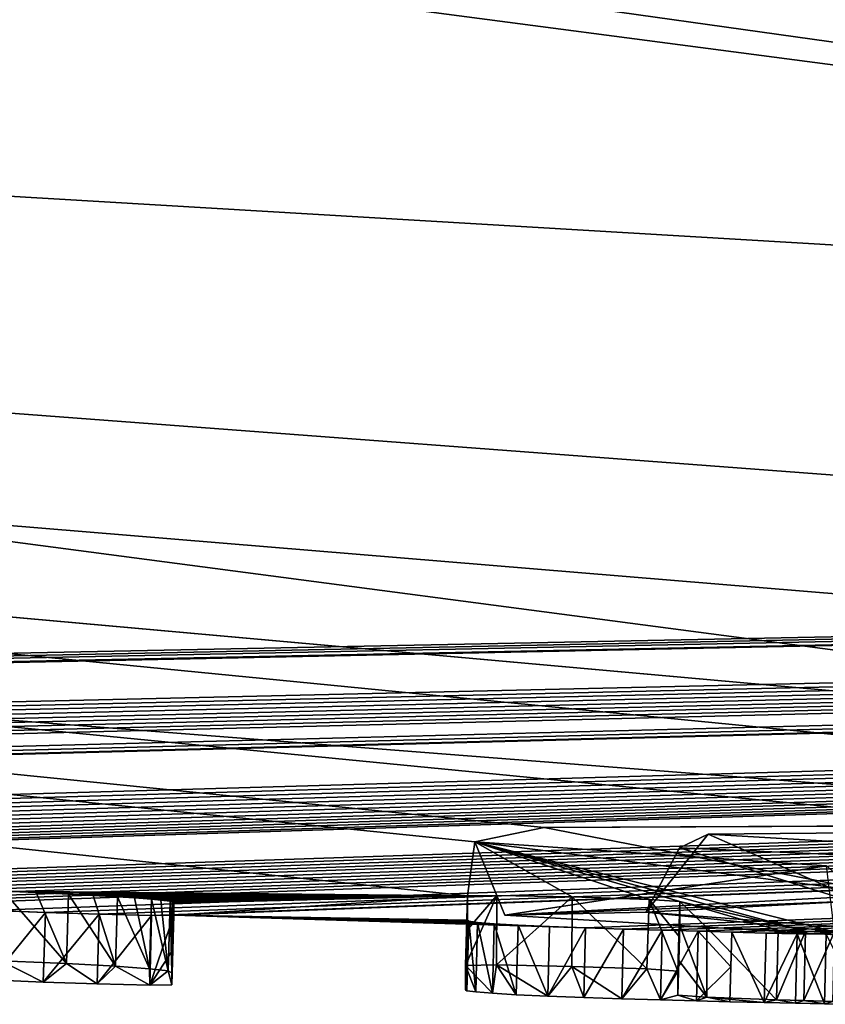
# Model space of a CAD drawing. Units: millimetres. Extents: x -150 to 150, y -150 to 150.
# Drawn here: x -5 to -4, y -150 to -148 of the extents above; entities that cross this region are included whole.
import ezdxf

# ---------------------------------------------------------------- set-up
doc = ezdxf.new("R2010")
doc.units = ezdxf.units.MM
doc.header["$LTSCALE"] = 26.699852
for name, color, linetype in [('1824', 7, 'CONTINUOUS'), ('1827', 7, 'CONTINUOUS'), ('1828', 7, 'CONTINUOUS'), ('2024', 7, 'CONTINUOUS'), ('2025', 7, 'CONTINUOUS'), ('2026', 7, 'CONTINUOUS'), ('2027', 7, 'CONTINUOUS'), ('2028', 7, 'CONTINUOUS'), ('2029', 7, 'CONTINUOUS'), ('2030', 7, 'CONTINUOUS'), ('2031', 7, 'CONTINUOUS'), ('2032', 7, 'CONTINUOUS'), ('2092', 7, 'CONTINUOUS'), ('2093', 7, 'CONTINUOUS'), ('2094', 7, 'CONTINUOUS'), ('2095', 7, 'CONTINUOUS'), ('2096', 7, 'CONTINUOUS'), ('2097', 7, 'CONTINUOUS'), ('2098', 7, 'CONTINUOUS'), ('2099', 7, 'CONTINUOUS'), ('2100', 7, 'CONTINUOUS'), ('2101', 7, 'CONTINUOUS'), ('2102', 7, 'CONTINUOUS'), ('2103', 7, 'CONTINUOUS'), ('2104', 7, 'CONTINUOUS'), ('2105', 7, 'CONTINUOUS'), ('2106', 7, 'CONTINUOUS'), ('2107', 7, 'CONTINUOUS'), ('2108', 7, 'CONTINUOUS'), ('2113', 7, 'CONTINUOUS'), ('2114', 7, 'CONTINUOUS'), ('2115', 7, 'CONTINUOUS'), ('2621', 7, 'CONTINUOUS'), ('2623', 7, 'CONTINUOUS'), ('2629', 7, 'CONTINUOUS')]:
    doc.layers.add(name, color=color, linetype=linetype)

msp = doc.modelspace()

# ---------------------------------------------------------------- linework, layer by layer
at = {"layer": '1824', "color": 253, "linetype": 'Continuous', "true_color": 0xa3a3a3}
for points in [[(-38.7835, -144.7419, -91.7005), (-24.7703, -147.4247, -91.85), (0, -149.8478, -91.7005), (-38.7835, -144.7419, -91.7005)], [(-38.7835, -144.7419, -91.7005), (0, -149.8478, -91.7005), (-24.873, -147.9144, -91.3413), (-38.7835, -144.7419, -91.7005)], [(-24.7703, -147.4247, -91.85), (17.7712, -148.431, -91.85), (0, -149.8478, -91.7005), (-24.7703, -147.4247, -91.85)], [(-24.873, -147.9144, -91.3413), (0, -149.8478, -91.7005), (17.8068, -148.9304, -91.3413), (-24.873, -147.9144, -91.3413)]]:
    msp.add_3dface(points, dxfattribs=at)
at = {"layer": '1827', "color": 253, "linetype": 'Continuous', "true_color": 0xa3a3a3}
for points in [[(17.7592, -148.5471, -69.2151), (-24.8104, -147.5333, -69.2151), (3.0864, -149.6247, -72.1712), (17.7592, -148.5471, -69.2151)], [(-24.8104, -147.5333, -69.2151), (-4.7738, -149.723, -80.3413), (-4.1069, -149.7298, -79.5975), (-24.8104, -147.5333, -69.2151)], [(-24.8104, -147.5333, -69.2151), (-4.1069, -149.7298, -79.5975), (-4.0961, -149.6522, -75.1341), (-24.8104, -147.5333, -69.2151)], [(-1.2412, -149.6447, -71.7889), (-24.8104, -147.5333, -69.2151), (-3.3109, -149.6284, -72.6619), (-1.2412, -149.6447, -71.7889)], [(-24.8104, -147.5333, -69.2151), (-1.2412, -149.6447, -71.7889), (0.7011, -149.651, -71.9489), (-24.8104, -147.5333, -69.2151)], [(-3.3109, -149.6284, -72.6619), (-24.8104, -147.5333, -69.2151), (-3.9963, -149.6317, -73.8041), (-3.3109, -149.6284, -72.6619)], [(-3.9963, -149.6317, -73.8041), (-24.8104, -147.5333, -69.2151), (-4.0961, -149.6522, -75.1341), (-3.9963, -149.6317, -73.8041)], [(3.0864, -149.6247, -72.1712), (-24.8104, -147.5333, -69.2151), (0.7011, -149.651, -71.9489), (3.0864, -149.6247, -72.1712)], [(-24.873, -147.9144, -91.3413), (17.8068, -148.9304, -91.3413), (-10.0925, -149.4876, -81.99), (-24.873, -147.9144, -91.3413)], [(-10.0925, -149.4876, -81.99), (17.8068, -148.9304, -91.3413), (-10.0416, -149.491, -81.99), (-10.0925, -149.4876, -81.99)], [(-10.0416, -149.491, -81.99), (17.8068, -148.9304, -91.3413), (-9.9907, -149.4944, -81.99), (-10.0416, -149.491, -81.99)], [(-9.9907, -149.4944, -81.99), (17.8068, -148.9304, -91.3413), (-9.9158, -149.4989, -81.9594), (-9.9907, -149.4944, -81.99)], [(-9.9158, -149.4989, -81.9594), (17.8068, -148.9304, -91.3413), (-9.8836, -149.4997, -81.8828), (-9.9158, -149.4989, -81.9594)], [(-9.8836, -149.4997, -81.8828), (17.8068, -148.9304, -91.3413), (-9.0988, -149.5511, -81.976), (-9.8836, -149.4997, -81.8828)], [(-9.0988, -149.5511, -81.976), (17.8068, -148.9304, -91.3413), (-9.0233, -149.5561, -82.0017), (-9.0988, -149.5511, -81.976)], [(-9.0233, -149.5561, -82.0017), (17.8068, -148.9304, -91.3413), (-8.9479, -149.5611, -82.0275), (-9.0233, -149.5561, -82.0017)], [(-8.9479, -149.5611, -82.0275), (17.8068, -148.9304, -91.3413), (-8.8615, -149.5664, -82.0359), (-8.9479, -149.5611, -82.0275)], [(-8.8615, -149.5664, -82.0359), (17.8068, -148.9304, -91.3413), (-8.7752, -149.5716, -82.0442), (-8.8615, -149.5664, -82.0359)], [(-8.7752, -149.5716, -82.0442), (17.8068, -148.9304, -91.3413), (-8.6912, -149.5764, -82.0384), (-8.7752, -149.5716, -82.0442)], [(-8.6912, -149.5764, -82.0384), (17.8068, -148.9304, -91.3413), (-8.6073, -149.581, -82.0209), (-8.6912, -149.5764, -82.0384)], [(-8.6073, -149.581, -82.0209), (17.8068, -148.9304, -91.3413), (-8.5215, -149.5854, -81.991), (-8.6073, -149.581, -82.0209)], [(-8.5215, -149.5854, -81.991), (17.8068, -148.9304, -91.3413), (-8.4393, -149.5893, -81.9508), (-8.5215, -149.5854, -81.991)], [(17.8068, -148.9304, -91.3413), (-8.1931, -149.6037, -81.99), (-8.4393, -149.5893, -81.9508), (17.8068, -148.9304, -91.3413)], [(-8.1931, -149.6037, -81.99), (17.8068, -148.9304, -91.3413), (-8.109, -149.6083, -81.99), (-8.1931, -149.6037, -81.99)], [(-8.109, -149.6083, -81.99), (17.8068, -148.9304, -91.3413), (-8.0341, -149.6118, -81.9594), (-8.109, -149.6083, -81.99)], [(-8.0341, -149.6118, -81.9594), (17.8068, -148.9304, -91.3413), (-8.0019, -149.6122, -81.8828), (-8.0341, -149.6118, -81.9594)], [(-8.0019, -149.6122, -81.8828), (17.8068, -148.9304, -91.3413), (-7.1984, -149.6544, -81.9634), (-8.0019, -149.6122, -81.8828)], [(-7.1984, -149.6544, -81.9634), (17.8068, -148.9304, -91.3413), (-7.1187, -149.6587, -81.9895), (-7.1984, -149.6544, -81.9634)], [(-7.1187, -149.6587, -81.9895), (17.8068, -148.9304, -91.3413), (-7.0391, -149.6629, -82.0157), (-7.1187, -149.6587, -81.9895)], [(-7.0391, -149.6629, -82.0157), (17.8068, -148.9304, -91.3413), (-6.954, -149.6671, -82.0284), (-7.0391, -149.6629, -82.0157)], [(-6.954, -149.6671, -82.0284), (17.8068, -148.9304, -91.3413), (-6.869, -149.6712, -82.041), (-6.954, -149.6671, -82.0284)], [(-6.869, -149.6712, -82.041), (17.8068, -148.9304, -91.3413), (-6.7852, -149.6751, -82.041), (-6.869, -149.6712, -82.041)], [(-6.7852, -149.6751, -82.041), (17.8068, -148.9304, -91.3413), (-6.7016, -149.6788, -82.041), (-6.7852, -149.6751, -82.041)], [(-6.7016, -149.6788, -82.041), (17.8068, -148.9304, -91.3413), (-6.6217, -149.6822, -82.0288), (-6.7016, -149.6788, -82.041)], [(-6.6217, -149.6822, -82.0288), (17.8068, -148.9304, -91.3413), (-6.5419, -149.6855, -82.0166), (-6.6217, -149.6822, -82.0288)], [(-6.5419, -149.6855, -82.0166), (17.8068, -148.9304, -91.3413), (-6.4714, -149.6881, -81.993), (-6.5419, -149.6855, -82.0166)], [(-6.4714, -149.6881, -81.993), (17.8068, -148.9304, -91.3413), (-6.4009, -149.6907, -81.9695), (-6.4714, -149.6881, -81.993)], [(-6.4009, -149.6907, -81.9695), (17.8068, -148.9304, -91.3413), (-6.3378, -149.6928, -81.9343), (-6.4009, -149.6907, -81.9695)], [(-6.3378, -149.6928, -81.9343), (17.8068, -148.9304, -91.3413), (-6.2748, -149.6949, -81.8991), (-6.3378, -149.6928, -81.9343)], [(-6.2748, -149.6949, -81.8991), (17.8068, -148.9304, -91.3413), (-6.222, -149.6956, -81.8179), (-6.2748, -149.6949, -81.8991)], [(-6.222, -149.6956, -81.8179), (17.8068, -148.9304, -91.3413), (-5.6531, -149.7208, -81.9654), (-6.222, -149.6956, -81.8179)], [(-5.6531, -149.7208, -81.9654), (17.8068, -148.9304, -91.3413), (-5.5931, -149.7234, -81.9856), (-5.6531, -149.7208, -81.9654)], [(-5.5931, -149.7234, -81.9856), (17.8068, -148.9304, -91.3413), (-5.5331, -149.726, -82.0059), (-5.5931, -149.7234, -81.9856)], [(-5.5331, -149.726, -82.0059), (17.8068, -148.9304, -91.3413), (-5.4662, -149.7286, -82.0133), (-5.5331, -149.726, -82.0059)], [(-5.4662, -149.7286, -82.0133), (17.8068, -148.9304, -91.3413), (-5.3992, -149.7311, -82.0207), (-5.4662, -149.7286, -82.0133)], [(-5.3992, -149.7311, -82.0207), (17.8068, -148.9304, -91.3413), (-5.3268, -149.7337, -82.0191), (-5.3992, -149.7311, -82.0207)], [(-5.3268, -149.7337, -82.0191), (17.8068, -148.9304, -91.3413), (-5.2544, -149.7362, -82.0174), (-5.3268, -149.7337, -82.0191)], [(-5.2544, -149.7362, -82.0174), (17.8068, -148.9304, -91.3413), (-5.18, -149.7385, -82.0011), (-5.2544, -149.7362, -82.0174)], [(-5.18, -149.7385, -82.0011), (17.8068, -148.9304, -91.3413), (-5.1056, -149.7408, -81.9848), (-5.18, -149.7385, -82.0011)], [(-5.1056, -149.7408, -81.9848), (17.8068, -148.9304, -91.3413), (-5.0338, -149.7426, -81.9489), (-5.1056, -149.7408, -81.9848)], [(-5.0338, -149.7426, -81.9489), (17.8068, -148.9304, -91.3413), (-4.962, -149.7444, -81.9131), (-5.0338, -149.7426, -81.9489)], [(-4.962, -149.7444, -81.9131), (17.8068, -148.9304, -91.3413), (-4.7891, -149.7508, -81.9586), (-4.962, -149.7444, -81.9131)], [(-4.7891, -149.7508, -81.9586), (17.8068, -148.9304, -91.3413), (-4.7133, -149.7537, -81.99), (-4.7891, -149.7508, -81.9586)], [(-4.7133, -149.7537, -81.99), (17.8068, -148.9304, -91.3413), (-4.636, -149.7562, -81.99), (-4.7133, -149.7537, -81.99)], [(-4.636, -149.7562, -81.99), (17.8068, -148.9304, -91.3413), (-4.561, -149.7579, -81.9594), (-4.636, -149.7562, -81.99)], [(-4.561, -149.7579, -81.9594), (17.8068, -148.9304, -91.3413), (-4.5288, -149.7576, -81.8828), (-4.561, -149.7579, -81.9594)], [(-4.5288, -149.7576, -81.8828), (17.8068, -148.9304, -91.3413), (-3.937, -149.7759, -81.974), (-4.5288, -149.7576, -81.8828)], [(-3.937, -149.7759, -81.974), (17.8068, -148.9304, -91.3413), (-3.8822, -149.7777, -81.9956), (-3.937, -149.7759, -81.974)], [(-3.8822, -149.7777, -81.9956), (17.8068, -148.9304, -91.3413), (-3.8269, -149.7793, -82.0075), (-3.8822, -149.7777, -81.9956)], [(-3.8269, -149.7793, -82.0075), (17.8068, -148.9304, -91.3413), (-3.7749, -149.7807, -82.013), (-3.8269, -149.7793, -82.0075)], [(-3.7749, -149.7807, -82.013), (17.8068, -148.9304, -91.3413), (-3.7269, -149.7819, -82.0137), (-3.7749, -149.7807, -82.013)], [(-3.7269, -149.7819, -82.0137), (17.8068, -148.9304, -91.3413), (-3.6776, -149.7832, -82.0137), (-3.7269, -149.7819, -82.0137)], [(-3.6776, -149.7832, -82.0137), (17.8068, -148.9304, -91.3413), (-3.6327, -149.7842, -82.0088), (-3.6776, -149.7832, -82.0137)], [(-3.6327, -149.7842, -82.0088), (17.8068, -148.9304, -91.3413), (-3.5912, -149.785, -81.9974), (-3.6327, -149.7842, -82.0088)], [(-3.7609, -149.6411, -73.9971), (-2.373, -149.7225, -77.0322), (-3.1909, -149.636, -72.9438), (-3.7609, -149.6411, -73.9971)], [(-4.1069, -149.7298, -79.5975), (-4.0645, -149.7291, -79.492), (-4.0961, -149.6522, -75.1341), (-4.1069, -149.7298, -79.5975)], [(-3.8455, -149.7349, -79.4906), (-3.8016, -149.7379, -79.5975), (-4.0961, -149.6522, -75.1341), (-3.8455, -149.7349, -79.4906)], [(-3.8016, -149.7379, -79.5975), (-3.6207, -149.7803, -81.7706), (-4.0961, -149.6522, -75.1341), (-3.8016, -149.7379, -79.5975)], [(-3.9562, -149.7312, -79.4449), (-3.8455, -149.7349, -79.4906), (-4.0961, -149.6522, -75.1341), (-3.9562, -149.7312, -79.4449)], [(-4.0645, -149.7291, -79.492), (-3.9562, -149.7312, -79.4449), (-4.0961, -149.6522, -75.1341), (-4.0645, -149.7291, -79.492)], [(-3.6207, -149.7803, -81.7706), (-3.579, -149.7816, -81.7883), (-4.0961, -149.6522, -75.1341), (-3.6207, -149.7803, -81.7706)], [(-4.0961, -149.6522, -75.1341), (-3.579, -149.7816, -81.7883), (-3.5908, -149.6866, -76.3638), (-4.0961, -149.6522, -75.1341)], [(-3.8017, -149.6609, -75.1887), (-2.373, -149.7225, -77.0322), (-3.7609, -149.6411, -73.9971), (-3.8017, -149.6609, -75.1887)], [(-4.7738, -149.723, -80.3413), (-4.7269, -149.7251, -80.3743), (-4.1069, -149.7298, -79.5975), (-4.7738, -149.723, -80.3413)], [(-4.7269, -149.7251, -80.3743), (-4.68, -149.7271, -80.4074), (-4.1069, -149.7298, -79.5975), (-4.7269, -149.7251, -80.3743)], [(-4.68, -149.7271, -80.4074), (-4.6449, -149.7291, -80.4554), (-4.1069, -149.7298, -79.5975), (-4.68, -149.7271, -80.4074)], [(-4.6449, -149.7291, -80.4554), (-4.6097, -149.731, -80.5035), (-4.1069, -149.7298, -79.5975), (-4.6449, -149.7291, -80.4554)], [(-4.6097, -149.731, -80.5035), (-4.5854, -149.7328, -80.5615), (-4.1069, -149.7298, -79.5975), (-4.6097, -149.731, -80.5035)], [(-4.5854, -149.7328, -80.5615), (-4.561, -149.7345, -80.6196), (-4.1069, -149.7298, -79.5975), (-4.5854, -149.7328, -80.5615)], [(-4.561, -149.7345, -80.6196), (-4.5475, -149.736, -80.6835), (-4.1069, -149.7298, -79.5975), (-4.561, -149.7345, -80.6196)], [(-4.5475, -149.736, -80.6835), (-4.534, -149.7376, -80.7474), (-4.1069, -149.7298, -79.5975), (-4.5475, -149.736, -80.6835)], [(-4.534, -149.7376, -80.7474), (-4.5314, -149.7389, -80.8186), (-4.1069, -149.7298, -79.5975), (-4.534, -149.7376, -80.7474)], [(-4.5314, -149.7389, -80.8186), (-4.5288, -149.7402, -80.8897), (-4.1069, -149.7298, -79.5975), (-4.5314, -149.7389, -80.8186)], [(-4.5288, -149.7402, -80.8897), (-4.5288, -149.7576, -81.8828), (-4.1069, -149.7298, -79.5975), (-4.5288, -149.7402, -80.8897)], [(-4.1069, -149.7298, -79.5975), (-4.5288, -149.7576, -81.8828), (-4.1069, -149.7647, -81.5952), (-4.1069, -149.7298, -79.5975)], [(-3.8016, -149.7379, -79.5975), (-3.8016, -149.7726, -81.5857), (-3.7625, -149.7754, -81.6888), (-3.8016, -149.7379, -79.5975)], [(-3.6207, -149.7803, -81.7706), (-3.8016, -149.7379, -79.5975), (-3.6601, -149.7792, -81.7606), (-3.6207, -149.7803, -81.7706)], [(-3.6601, -149.7792, -81.7606), (-3.8016, -149.7379, -79.5975), (-3.7625, -149.7754, -81.6888), (-3.6601, -149.7792, -81.7606)], [(-4.1069, -149.7647, -81.5952), (-4.5288, -149.7576, -81.8828), (-4.1049, -149.7662, -81.6793), (-4.1069, -149.7647, -81.5952)], [(-4.1049, -149.7662, -81.6793), (-4.5288, -149.7576, -81.8828), (-4.0921, -149.7679, -81.7564), (-4.1049, -149.7662, -81.6793)], [(-4.0921, -149.7679, -81.7564), (-4.5288, -149.7576, -81.8828), (-4.0682, -149.7698, -81.8281), (-4.0921, -149.7679, -81.7564)], [(-4.0682, -149.7698, -81.8281), (-4.5288, -149.7576, -81.8828), (-4.034, -149.7718, -81.89), (-4.0682, -149.7698, -81.8281)], [(-4.034, -149.7718, -81.89), (-4.5288, -149.7576, -81.8828), (-3.9888, -149.7739, -81.9382), (-4.034, -149.7718, -81.89)], [(-3.9888, -149.7739, -81.9382), (-4.5288, -149.7576, -81.8828), (-3.937, -149.7759, -81.974), (-3.9888, -149.7739, -81.9382)]]:
    msp.add_3dface(points, dxfattribs=at)
at = {"layer": '1828', "color": 253, "linetype": 'Continuous', "true_color": 0xa3a3a3}
for points in [[(-24.8104, -147.5333, -69.2151), (0, -149.007, -67.8235), (-38.5658, -143.9297, -67.8235), (-24.8104, -147.5333, -69.2151)], [(-38.5658, -143.9297, -67.8235), (0, -149.007, -67.8235), (-24.5136, -145.5554, -67.25), (-38.5658, -143.9297, -67.8235)], [(-24.5136, -145.5554, -67.25), (0, -149.007, -67.8235), (17.4911, -146.5651, -67.25), (-24.5136, -145.5554, -67.25)], [(-24.8104, -147.5333, -69.2151), (17.7592, -148.5471, -69.2151), (0, -149.007, -67.8235), (-24.8104, -147.5333, -69.2151)]]:
    msp.add_3dface(points, dxfattribs=at)
at = {"layer": '2024', "linetype": 'Continuous'}
for points in [[(-4.7891, -149.7508, -81.9586), (-4.7133, -149.7537, -81.99), (-4.792, -149.8507, -81.9565), (-4.7891, -149.7508, -81.9586)], [(-4.792, -149.8507, -81.9565), (-4.7133, -149.7537, -81.99), (-4.7164, -149.8537, -81.9882), (-4.792, -149.8507, -81.9565)]]:
    msp.add_3dface(points, dxfattribs=at)
at = {"layer": '2025', "linetype": 'Continuous'}
for points in [[(-4.7133, -149.7537, -81.99), (-4.636, -149.7562, -81.99), (-4.7164, -149.8537, -81.9882), (-4.7133, -149.7537, -81.99)], [(-4.7164, -149.8537, -81.9882), (-4.636, -149.7562, -81.99), (-4.6391, -149.8561, -81.9882), (-4.7164, -149.8537, -81.9882)]]:
    msp.add_3dface(points, dxfattribs=at)
at = {"layer": '2026', "linetype": 'Continuous'}
for points in [[(-4.636, -149.7562, -81.99), (-4.561, -149.7579, -81.9594), (-4.6391, -149.8561, -81.9882), (-4.636, -149.7562, -81.99)], [(-4.6391, -149.8561, -81.9882), (-4.561, -149.7579, -81.9594), (-4.5633, -149.8579, -81.9567), (-4.6391, -149.8561, -81.9882)], [(-4.561, -149.7579, -81.9594), (-4.5288, -149.7576, -81.8828), (-4.5633, -149.8579, -81.9567), (-4.561, -149.7579, -81.9594)], [(-4.5633, -149.8579, -81.9567), (-4.5288, -149.7576, -81.8828), (-4.5303, -149.8075, -81.8819), (-4.5633, -149.8579, -81.9567)], [(-4.5318, -149.8575, -81.8811), (-4.5633, -149.8579, -81.9567), (-4.5303, -149.8075, -81.8819), (-4.5318, -149.8575, -81.8811)]]:
    msp.add_3dface(points, dxfattribs=at)
at = {"layer": '2027', "linetype": 'Continuous'}
for points in [[(-4.5288, -149.7402, -80.8897), (-4.5318, -149.8575, -81.8811), (-4.5303, -149.8075, -81.8819), (-4.5288, -149.7402, -80.8897)], [(-4.5318, -149.8575, -81.8811), (-4.5288, -149.7402, -80.8897), (-4.5318, -149.8402, -80.888), (-4.5318, -149.8575, -81.8811)], [(-4.5288, -149.7576, -81.8828), (-4.5288, -149.7402, -80.8897), (-4.5303, -149.8075, -81.8819), (-4.5288, -149.7576, -81.8828)]]:
    msp.add_3dface(points, dxfattribs=at)
at = {"layer": '2028', "linetype": 'Continuous'}
for points in [[(-4.5318, -149.8402, -80.888), (-4.534, -149.7376, -80.7474), (-4.537, -149.8375, -80.7457), (-4.5318, -149.8402, -80.888)], [(-4.5314, -149.7389, -80.8186), (-4.534, -149.7376, -80.7474), (-4.5318, -149.8402, -80.888), (-4.5314, -149.7389, -80.8186)], [(-4.5288, -149.7402, -80.8897), (-4.5314, -149.7389, -80.8186), (-4.5318, -149.8402, -80.888), (-4.5288, -149.7402, -80.8897)]]:
    msp.add_3dface(points, dxfattribs=at)
at = {"layer": '2029', "linetype": 'Continuous'}
for points in [[(-4.537, -149.8375, -80.7457), (-4.561, -149.7345, -80.6196), (-4.564, -149.8345, -80.6179), (-4.537, -149.8375, -80.7457)], [(-4.5475, -149.736, -80.6835), (-4.561, -149.7345, -80.6196), (-4.537, -149.8375, -80.7457), (-4.5475, -149.736, -80.6835)], [(-4.534, -149.7376, -80.7474), (-4.5475, -149.736, -80.6835), (-4.537, -149.8375, -80.7457), (-4.534, -149.7376, -80.7474)]]:
    msp.add_3dface(points, dxfattribs=at)
at = {"layer": '2030', "linetype": 'Continuous'}
for points in [[(-4.564, -149.8345, -80.6179), (-4.6097, -149.731, -80.5035), (-4.6128, -149.8309, -80.5017), (-4.564, -149.8345, -80.6179)], [(-4.5854, -149.7328, -80.5615), (-4.6097, -149.731, -80.5035), (-4.564, -149.8345, -80.6179), (-4.5854, -149.7328, -80.5615)], [(-4.561, -149.7345, -80.6196), (-4.5854, -149.7328, -80.5615), (-4.564, -149.8345, -80.6179), (-4.561, -149.7345, -80.6196)]]:
    msp.add_3dface(points, dxfattribs=at)
at = {"layer": '2031', "linetype": 'Continuous'}
for points in [[(-4.6128, -149.8309, -80.5017), (-4.68, -149.7271, -80.4074), (-4.6831, -149.8271, -80.4056), (-4.6128, -149.8309, -80.5017)], [(-4.6449, -149.7291, -80.4554), (-4.68, -149.7271, -80.4074), (-4.6128, -149.8309, -80.5017), (-4.6449, -149.7291, -80.4554)], [(-4.6097, -149.731, -80.5035), (-4.6449, -149.7291, -80.4554), (-4.6128, -149.8309, -80.5017), (-4.6097, -149.731, -80.5035)]]:
    msp.add_3dface(points, dxfattribs=at)
at = {"layer": '2032', "linetype": 'Continuous'}
for points in [[(-4.6831, -149.8271, -80.4056), (-4.7738, -149.723, -80.3413), (-4.777, -149.823, -80.3396), (-4.6831, -149.8271, -80.4056)], [(-4.7269, -149.7251, -80.3743), (-4.7738, -149.723, -80.3413), (-4.6831, -149.8271, -80.4056), (-4.7269, -149.7251, -80.3743)], [(-4.68, -149.7271, -80.4074), (-4.7269, -149.7251, -80.3743), (-4.6831, -149.8271, -80.4056), (-4.68, -149.7271, -80.4074)]]:
    msp.add_3dface(points, dxfattribs=at)
at = {"layer": '2092', "linetype": 'Continuous'}
for points in [[(-3.8029, -149.8226, -81.5848), (-3.8016, -149.7379, -79.5975), (-3.8042, -149.8725, -81.584), (-3.8029, -149.8226, -81.5848)], [(-3.8042, -149.8725, -81.584), (-3.8016, -149.7379, -79.5975), (-3.8029, -149.7879, -79.5966), (-3.8042, -149.8725, -81.584)], [(-3.8016, -149.7726, -81.5857), (-3.8016, -149.7379, -79.5975), (-3.8029, -149.8226, -81.5848), (-3.8016, -149.7726, -81.5857)], [(-3.8042, -149.8378, -79.5958), (-3.8042, -149.8725, -81.584), (-3.8029, -149.7879, -79.5966), (-3.8042, -149.8378, -79.5958)]]:
    msp.add_3dface(points, dxfattribs=at)
at = {"layer": '2093', "linetype": 'Continuous'}
for points in [[(-4.065, -149.8291, -79.4884), (-4.0645, -149.7291, -79.492), (-4.1096, -149.8298, -79.5958), (-4.065, -149.8291, -79.4884)], [(-4.1096, -149.8298, -79.5958), (-4.0645, -149.7291, -79.492), (-4.1082, -149.7798, -79.5966), (-4.1096, -149.8298, -79.5958)], [(-4.1069, -149.7298, -79.5975), (-4.1082, -149.7798, -79.5966), (-4.0645, -149.7291, -79.492), (-4.1069, -149.7298, -79.5975)], [(-3.9562, -149.7312, -79.4449), (-4.0645, -149.7291, -79.492), (-4.065, -149.8291, -79.4884), (-3.9562, -149.7312, -79.4449)], [(-3.9568, -149.8312, -79.4436), (-3.9562, -149.7312, -79.4449), (-4.065, -149.8291, -79.4884), (-3.9568, -149.8312, -79.4436)], [(-3.8487, -149.8348, -79.4885), (-3.9562, -149.7312, -79.4449), (-3.9568, -149.8312, -79.4436), (-3.8487, -149.8348, -79.4885)], [(-3.8455, -149.7349, -79.4906), (-3.9562, -149.7312, -79.4449), (-3.8487, -149.8348, -79.4885), (-3.8455, -149.7349, -79.4906)], [(-3.8042, -149.8378, -79.5958), (-3.8455, -149.7349, -79.4906), (-3.8487, -149.8348, -79.4885), (-3.8042, -149.8378, -79.5958)], [(-3.8016, -149.7379, -79.5975), (-3.8455, -149.7349, -79.4906), (-3.8029, -149.7879, -79.5966), (-3.8016, -149.7379, -79.5975)], [(-3.8455, -149.7349, -79.4906), (-3.8042, -149.8378, -79.5958), (-3.8029, -149.7879, -79.5966), (-3.8455, -149.7349, -79.4906)]]:
    msp.add_3dface(points, dxfattribs=at)
at = {"layer": '2094', "linetype": 'Continuous'}
for points in [[(-4.1069, -149.7298, -79.5975), (-4.1069, -149.7647, -81.5952), (-4.1082, -149.7798, -79.5966), (-4.1069, -149.7298, -79.5975)], [(-4.1069, -149.7647, -81.5952), (-4.1096, -149.8298, -79.5958), (-4.1082, -149.7798, -79.5966), (-4.1069, -149.7647, -81.5952)], [(-4.1096, -149.8298, -79.5958), (-4.1069, -149.7647, -81.5952), (-4.1096, -149.8646, -81.5934), (-4.1096, -149.8298, -79.5958)]]:
    msp.add_3dface(points, dxfattribs=at)
at = {"layer": '2095', "linetype": 'Continuous'}
for points in [[(-4.1096, -149.8646, -81.5934), (-4.1069, -149.7647, -81.5952), (-4.1076, -149.8662, -81.6775), (-4.1096, -149.8646, -81.5934)], [(-4.1069, -149.7647, -81.5952), (-4.1049, -149.7662, -81.6793), (-4.1076, -149.8662, -81.6775), (-4.1069, -149.7647, -81.5952)]]:
    msp.add_3dface(points, dxfattribs=at)
at = {"layer": '2096', "linetype": 'Continuous'}
for points in [[(-4.1076, -149.8662, -81.6775), (-4.1049, -149.7662, -81.6793), (-4.0948, -149.8679, -81.7547), (-4.1076, -149.8662, -81.6775)], [(-4.1049, -149.7662, -81.6793), (-4.0921, -149.7679, -81.7564), (-4.0948, -149.8679, -81.7547), (-4.1049, -149.7662, -81.6793)]]:
    msp.add_3dface(points, dxfattribs=at)
at = {"layer": '2097', "linetype": 'Continuous'}
for points in [[(-4.0948, -149.8679, -81.7547), (-4.0921, -149.7679, -81.7564), (-4.0709, -149.8698, -81.8263), (-4.0948, -149.8679, -81.7547)], [(-4.0921, -149.7679, -81.7564), (-4.0682, -149.7698, -81.8281), (-4.0709, -149.8698, -81.8263), (-4.0921, -149.7679, -81.7564)]]:
    msp.add_3dface(points, dxfattribs=at)
at = {"layer": '2098', "linetype": 'Continuous'}
for points in [[(-4.0709, -149.8698, -81.8263), (-4.0682, -149.7698, -81.8281), (-4.0367, -149.8718, -81.8883), (-4.0709, -149.8698, -81.8263)], [(-4.0682, -149.7698, -81.8281), (-4.034, -149.7718, -81.89), (-4.0367, -149.8718, -81.8883), (-4.0682, -149.7698, -81.8281)]]:
    msp.add_3dface(points, dxfattribs=at)
at = {"layer": '2099', "linetype": 'Continuous'}
for points in [[(-4.0367, -149.8718, -81.8883), (-4.034, -149.7718, -81.89), (-3.9914, -149.8738, -81.9365), (-4.0367, -149.8718, -81.8883)], [(-4.034, -149.7718, -81.89), (-3.9888, -149.7739, -81.9382), (-3.9914, -149.8738, -81.9365), (-4.034, -149.7718, -81.89)]]:
    msp.add_3dface(points, dxfattribs=at)
at = {"layer": '2100', "linetype": 'Continuous'}
for points in [[(-3.9888, -149.7739, -81.9382), (-3.937, -149.7759, -81.974), (-3.9914, -149.8738, -81.9365), (-3.9888, -149.7739, -81.9382)], [(-3.9914, -149.8738, -81.9365), (-3.937, -149.7759, -81.974), (-3.9396, -149.8758, -81.9722), (-3.9914, -149.8738, -81.9365)]]:
    msp.add_3dface(points, dxfattribs=at)
at = {"layer": '2101', "linetype": 'Continuous'}
for points in [[(-3.937, -149.7759, -81.974), (-3.8822, -149.7777, -81.9956), (-3.9396, -149.8758, -81.9722), (-3.937, -149.7759, -81.974)], [(-3.9396, -149.8758, -81.9722), (-3.8822, -149.7777, -81.9956), (-3.8848, -149.8776, -81.9938), (-3.9396, -149.8758, -81.9722)]]:
    msp.add_3dface(points, dxfattribs=at)
at = {"layer": '2102', "linetype": 'Continuous'}
for points in [[(-3.8822, -149.7777, -81.9956), (-3.8269, -149.7793, -82.0075), (-3.8848, -149.8776, -81.9938), (-3.8822, -149.7777, -81.9956)], [(-3.8848, -149.8776, -81.9938), (-3.8269, -149.7793, -82.0075), (-3.8294, -149.8793, -82.0057), (-3.8848, -149.8776, -81.9938)]]:
    msp.add_3dface(points, dxfattribs=at)
at = {"layer": '2103', "linetype": 'Continuous'}
for points in [[(-3.8269, -149.7793, -82.0075), (-3.7749, -149.7807, -82.013), (-3.8294, -149.8793, -82.0057), (-3.8269, -149.7793, -82.0075)], [(-3.8294, -149.8793, -82.0057), (-3.7749, -149.7807, -82.013), (-3.7774, -149.8807, -82.0112), (-3.8294, -149.8793, -82.0057)]]:
    msp.add_3dface(points, dxfattribs=at)
at = {"layer": '2104', "linetype": 'Continuous'}
for points in [[(-3.7774, -149.8807, -82.0112), (-3.7749, -149.7807, -82.013), (-3.7283, -149.8319, -82.0128), (-3.7774, -149.8807, -82.0112)], [(-3.7749, -149.7807, -82.013), (-3.7269, -149.7819, -82.0137), (-3.7283, -149.8319, -82.0128), (-3.7749, -149.7807, -82.013)], [(-3.7294, -149.8819, -82.0119), (-3.7774, -149.8807, -82.0112), (-3.7283, -149.8319, -82.0128), (-3.7294, -149.8819, -82.0119)]]:
    msp.add_3dface(points, dxfattribs=at)
at = {"layer": '2105', "linetype": 'Continuous'}
for points in [[(-3.7269, -149.7819, -82.0137), (-3.7294, -149.8819, -82.0119), (-3.7283, -149.8319, -82.0128), (-3.7269, -149.7819, -82.0137)], [(-3.7294, -149.8819, -82.0119), (-3.7269, -149.7819, -82.0137), (-3.6801, -149.8831, -82.0119), (-3.7294, -149.8819, -82.0119)], [(-3.7269, -149.7819, -82.0137), (-3.6776, -149.7832, -82.0137), (-3.6801, -149.8831, -82.0119), (-3.7269, -149.7819, -82.0137)]]:
    msp.add_3dface(points, dxfattribs=at)
at = {"layer": '2106', "linetype": 'Continuous'}
for points in [[(-3.6776, -149.7832, -82.0137), (-3.6327, -149.7842, -82.0088), (-3.6801, -149.8831, -82.0119), (-3.6776, -149.7832, -82.0137)], [(-3.6801, -149.8831, -82.0119), (-3.6327, -149.7842, -82.0088), (-3.6352, -149.8841, -82.0071), (-3.6801, -149.8831, -82.0119)]]:
    msp.add_3dface(points, dxfattribs=at)
at = {"layer": '2107', "linetype": 'Continuous'}
for points in [[(-3.6352, -149.8841, -82.0071), (-3.6327, -149.7842, -82.0088), (-3.5935, -149.8849, -81.9956), (-3.6352, -149.8841, -82.0071)], [(-3.6327, -149.7842, -82.0088), (-3.5912, -149.785, -81.9974), (-3.5935, -149.8849, -81.9956), (-3.6327, -149.7842, -82.0088)]]:
    msp.add_3dface(points, dxfattribs=at)
at = {"layer": '2108', "linetype": 'Continuous'}
msp.add_3dface([(-3.5935, -149.8849, -81.9956), (-3.5912, -149.785, -81.9974), (-3.5413, -149.8856, -81.965), (-3.5935, -149.8849, -81.9956)], dxfattribs=at)
at = {"layer": '2113', "linetype": 'Continuous'}
for points in [[(-3.579, -149.7816, -81.7883), (-3.6207, -149.7803, -81.7706), (-3.6231, -149.8803, -81.7688), (-3.579, -149.7816, -81.7883)], [(-3.5814, -149.8816, -81.7865), (-3.579, -149.7816, -81.7883), (-3.6231, -149.8803, -81.7688), (-3.5814, -149.8816, -81.7865)]]:
    msp.add_3dface(points, dxfattribs=at)
at = {"layer": '2114', "linetype": 'Continuous'}
for points in [[(-3.6207, -149.7803, -81.7706), (-3.6601, -149.7792, -81.7606), (-3.6626, -149.8791, -81.7588), (-3.6207, -149.7803, -81.7706)], [(-3.6231, -149.8803, -81.7688), (-3.6207, -149.7803, -81.7706), (-3.6626, -149.8791, -81.7588), (-3.6231, -149.8803, -81.7688)]]:
    msp.add_3dface(points, dxfattribs=at)
at = {"layer": '2115', "linetype": 'Continuous'}
for points in [[(-3.8016, -149.7726, -81.5857), (-3.8029, -149.8226, -81.5848), (-3.7627, -149.8754, -81.6901), (-3.8016, -149.7726, -81.5857)], [(-3.7625, -149.7754, -81.6888), (-3.8016, -149.7726, -81.5857), (-3.7627, -149.8754, -81.6901), (-3.7625, -149.7754, -81.6888)], [(-3.6626, -149.8791, -81.7588), (-3.7625, -149.7754, -81.6888), (-3.7627, -149.8754, -81.6901), (-3.6626, -149.8791, -81.7588)], [(-3.6601, -149.7792, -81.7606), (-3.7625, -149.7754, -81.6888), (-3.6626, -149.8791, -81.7588), (-3.6601, -149.7792, -81.7606)], [(-3.8029, -149.8226, -81.5848), (-3.8042, -149.8725, -81.584), (-3.7627, -149.8754, -81.6901), (-3.8029, -149.8226, -81.5848)]]:
    msp.add_3dface(points, dxfattribs=at)
at = {"layer": '2621', "linetype": 'Continuous'}
for points in [[(-3.7609, -149.6411, -73.9971), (-3.1909, -149.636, -72.9438), (-3.5425, -149.7368, -73.4427), (-3.7609, -149.6411, -73.9971)], [(-3.8017, -149.6609, -75.1887), (-3.7609, -149.6411, -73.9971), (-3.8501, -149.7533, -74.8228), (-3.8017, -149.6609, -75.1887)], [(-3.8501, -149.7533, -74.8228), (-3.7609, -149.6411, -73.9971), (-3.5425, -149.7368, -73.4427), (-3.8501, -149.7533, -74.8228)], [(-3.3945, -149.7876, -76.1563), (-3.8017, -149.6609, -75.1887), (-3.8501, -149.7533, -74.8228), (-3.3945, -149.7876, -76.1563)], [(-2.373, -149.7225, -77.0322), (-3.8017, -149.6609, -75.1887), (-3.3945, -149.7876, -76.1563), (-2.373, -149.7225, -77.0322)]]:
    msp.add_3dface(points, dxfattribs=at)
at = {"layer": '2623', "linetype": 'Continuous'}
for points in [[(-3.9963, -149.6317, -73.8041), (-4.0961, -149.6522, -75.1341), (-3.5011, -149.7278, -72.8718), (-3.9963, -149.6317, -73.8041)], [(-3.3109, -149.6284, -72.6619), (-3.9963, -149.6317, -73.8041), (-3.5011, -149.7278, -72.8718), (-3.3109, -149.6284, -72.6619)], [(-4.0961, -149.6522, -75.1341), (-3.5908, -149.6866, -76.3638), (-4.053, -149.7573, -75.3556), (-4.0961, -149.6522, -75.1341)], [(-3.5011, -149.7278, -72.8718), (-4.0961, -149.6522, -75.1341), (-4.053, -149.7573, -75.3556), (-3.5011, -149.7278, -72.8718)], [(-4.053, -149.7573, -75.3556), (-3.5908, -149.6866, -76.3638), (-3.4717, -149.7922, -76.5194), (-4.053, -149.7573, -75.3556)]]:
    msp.add_3dface(points, dxfattribs=at)
at = {"layer": '2629', "linetype": 'Continuous'}
for points in [[(-3.5425, -149.7368, -73.4427), (-3.5011, -149.7278, -72.8718), (-4.053, -149.7573, -75.3556), (-3.5425, -149.7368, -73.4427)], [(-3.8501, -149.7533, -74.8228), (-3.5425, -149.7368, -73.4427), (-4.053, -149.7573, -75.3556), (-3.8501, -149.7533, -74.8228)], [(-3.8501, -149.7533, -74.8228), (-4.053, -149.7573, -75.3556), (-3.4717, -149.7922, -76.5194), (-3.8501, -149.7533, -74.8228)], [(-3.3945, -149.7876, -76.1563), (-3.8501, -149.7533, -74.8228), (-3.4717, -149.7922, -76.5194), (-3.3945, -149.7876, -76.1563)], [(-4.792, -149.8507, -81.9565), (-4.7164, -149.8537, -81.9882), (-4.777, -149.823, -80.3396), (-4.792, -149.8507, -81.9565)], [(-4.7164, -149.8537, -81.9882), (-4.6831, -149.8271, -80.4056), (-4.777, -149.823, -80.3396), (-4.7164, -149.8537, -81.9882)], [(-4.7164, -149.8537, -81.9882), (-4.6391, -149.8561, -81.9882), (-4.6831, -149.8271, -80.4056), (-4.7164, -149.8537, -81.9882)], [(-4.6391, -149.8561, -81.9882), (-4.6128, -149.8309, -80.5017), (-4.6831, -149.8271, -80.4056), (-4.6391, -149.8561, -81.9882)], [(-4.6391, -149.8561, -81.9882), (-4.5633, -149.8579, -81.9567), (-4.6128, -149.8309, -80.5017), (-4.6391, -149.8561, -81.9882)], [(-4.5633, -149.8579, -81.9567), (-4.564, -149.8345, -80.6179), (-4.6128, -149.8309, -80.5017), (-4.5633, -149.8579, -81.9567)], [(-4.5633, -149.8579, -81.9567), (-4.537, -149.8375, -80.7457), (-4.564, -149.8345, -80.6179), (-4.5633, -149.8579, -81.9567)], [(-4.5633, -149.8579, -81.9567), (-4.5318, -149.8575, -81.8811), (-4.537, -149.8375, -80.7457), (-4.5633, -149.8579, -81.9567)], [(-4.5318, -149.8575, -81.8811), (-4.5318, -149.8402, -80.888), (-4.537, -149.8375, -80.7457), (-4.5318, -149.8575, -81.8811)], [(-4.065, -149.8291, -79.4884), (-4.1096, -149.8298, -79.5958), (-4.0709, -149.8698, -81.8263), (-4.065, -149.8291, -79.4884)], [(-4.1096, -149.8298, -79.5958), (-4.0948, -149.8679, -81.7547), (-4.0709, -149.8698, -81.8263), (-4.1096, -149.8298, -79.5958)], [(-4.1096, -149.8298, -79.5958), (-4.1076, -149.8662, -81.6775), (-4.0948, -149.8679, -81.7547), (-4.1096, -149.8298, -79.5958)], [(-4.1096, -149.8298, -79.5958), (-4.1096, -149.8646, -81.5934), (-4.1076, -149.8662, -81.6775), (-4.1096, -149.8298, -79.5958)], [(-4.065, -149.8291, -79.4884), (-4.0709, -149.8698, -81.8263), (-4.0367, -149.8718, -81.8883), (-4.065, -149.8291, -79.4884)], [(-4.065, -149.8291, -79.4884), (-4.0367, -149.8718, -81.8883), (-3.9914, -149.8738, -81.9365), (-4.065, -149.8291, -79.4884)], [(-3.9568, -149.8312, -79.4436), (-4.065, -149.8291, -79.4884), (-3.9914, -149.8738, -81.9365), (-3.9568, -149.8312, -79.4436)], [(-3.9568, -149.8312, -79.4436), (-3.9914, -149.8738, -81.9365), (-3.9396, -149.8758, -81.9722), (-3.9568, -149.8312, -79.4436)], [(-3.9568, -149.8312, -79.4436), (-3.9396, -149.8758, -81.9722), (-3.8848, -149.8776, -81.9938), (-3.9568, -149.8312, -79.4436)], [(-3.8487, -149.8348, -79.4885), (-3.9568, -149.8312, -79.4436), (-3.8848, -149.8776, -81.9938), (-3.8487, -149.8348, -79.4885)], [(-3.8487, -149.8348, -79.4885), (-3.8848, -149.8776, -81.9938), (-3.8294, -149.8793, -82.0057), (-3.8487, -149.8348, -79.4885)], [(-3.8042, -149.8378, -79.5958), (-3.8487, -149.8348, -79.4885), (-3.8294, -149.8793, -82.0057), (-3.8042, -149.8378, -79.5958)], [(-3.8042, -149.8725, -81.584), (-3.8042, -149.8378, -79.5958), (-3.8294, -149.8793, -82.0057), (-3.8042, -149.8725, -81.584)], [(-3.8042, -149.8725, -81.584), (-3.8294, -149.8793, -82.0057), (-3.7774, -149.8807, -82.0112), (-3.8042, -149.8725, -81.584)], [(-3.8042, -149.8725, -81.584), (-3.7774, -149.8807, -82.0112), (-3.7627, -149.8754, -81.6901), (-3.8042, -149.8725, -81.584)], [(-3.7774, -149.8807, -82.0112), (-3.7294, -149.8819, -82.0119), (-3.7627, -149.8754, -81.6901), (-3.7774, -149.8807, -82.0112)], [(-3.6801, -149.8831, -82.0119), (-3.6626, -149.8791, -81.7588), (-3.7627, -149.8754, -81.6901), (-3.6801, -149.8831, -82.0119)], [(-3.7294, -149.8819, -82.0119), (-3.6801, -149.8831, -82.0119), (-3.7627, -149.8754, -81.6901), (-3.7294, -149.8819, -82.0119)], [(-3.6801, -149.8831, -82.0119), (-3.6352, -149.8841, -82.0071), (-3.6626, -149.8791, -81.7588), (-3.6801, -149.8831, -82.0119)], [(-3.6352, -149.8841, -82.0071), (-3.6231, -149.8803, -81.7688), (-3.6626, -149.8791, -81.7588), (-3.6352, -149.8841, -82.0071)], [(-3.6352, -149.8841, -82.0071), (-3.5935, -149.8849, -81.9956), (-3.6231, -149.8803, -81.7688), (-3.6352, -149.8841, -82.0071)], [(-3.5935, -149.8849, -81.9956), (-3.5814, -149.8816, -81.7865), (-3.6231, -149.8803, -81.7688), (-3.5935, -149.8849, -81.9956)], [(-3.5935, -149.8849, -81.9956), (-3.5413, -149.8856, -81.965), (-3.5814, -149.8816, -81.7865), (-3.5935, -149.8849, -81.9956)]]:
    msp.add_3dface(points, dxfattribs=at)

doc.saveas('drawing.dxf')
